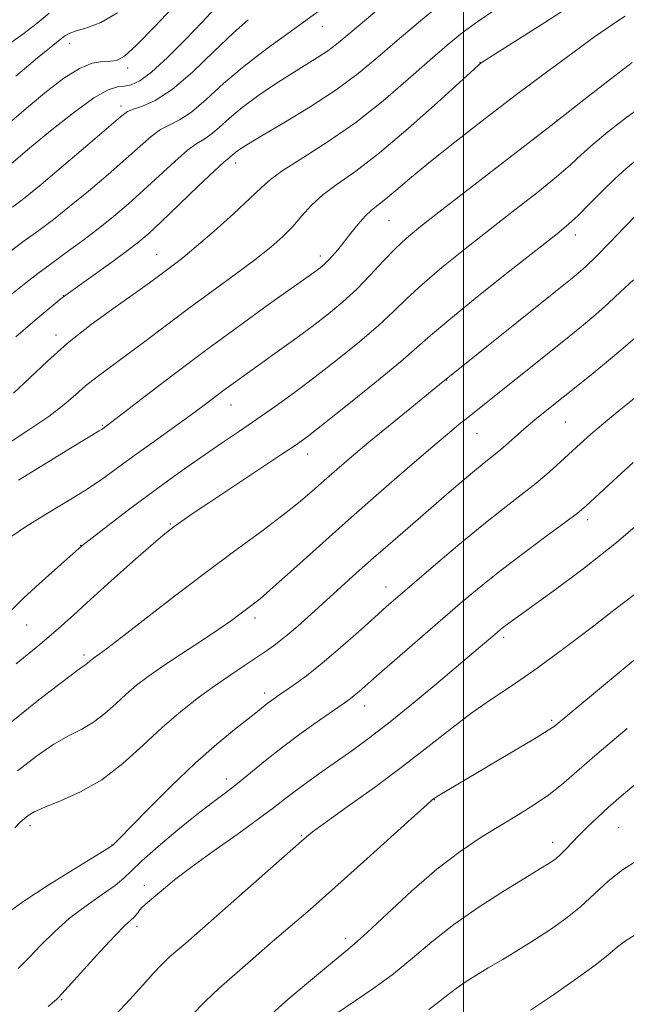
# Model space of a CAD drawing. Extents: x 2094800 to 2097700, y 312300 to 315200.
# Drawn here: x 2095412 to 2095532, y 313625 to 313821 of the extents above; entities that cross this region are included whole.
import ezdxf

# ---------------------------------------------------------------- set-up
doc = ezdxf.new("R2010")
doc.units = 0
doc.header["$MEASUREMENT"] = 0
for name, color, linetype, lineweight in [('32000', 7, 'Continuous', 0), ('DTM SPOT ELEVATION', 2, 'Continuous', 13), ('INDEX CONTOUR', 41, 'Continuous', 13), ('INTERMEDIATE CONTOUR', 44, 'Continuous', 0)]:
    doc.layers.add(name, color=color, linetype=linetype, lineweight=lineweight)

msp = doc.modelspace()

# ---------------------------------------------------------------- linework, layer by layer
at = {"layer": '32000', "flags": 128}
msp.add_lwpolyline([(2095500, 312500), (2095500, 315000)], dxfattribs=at)
at = {"layer": 'DTM SPOT ELEVATION'}
for p in [(2095471.99, 313819.36, 1046.75), (2095421.84, 313816, 1038.65), (2095433.34, 313811.12, 1040.45), (2095503.27, 313812.23, 1053.95), (2095432.01, 313803.59, 1043.55), (2095518.51, 313800.81, 1057.95), (2095454.77, 313792.23, 1050.55), (2095485.22, 313780.8, 1056.95), (2095522.18, 313777.96, 1062.55), (2095439.07, 313774.14, 1051.15), (2095471.55, 313773.84, 1055.55), (2095420.55, 313765.94, 1049.95), (2095419.15, 313758.16, 1051.55), (2095496.64, 313749.21, 1064.05), (2095453.83, 313744.24, 1058.75), (2095520.19, 313740.87, 1068.95), (2095428.29, 313740.21, 1055.85), (2095502.64, 313738.55, 1066.85), (2095469.09, 313734.56, 1062.65), (2095524.61, 313721.54, 1072.45), (2095441.79, 313720.64, 1061.85), (2095424.01, 313716.41, 1059.95), (2095484.61, 313708.13, 1069.35), (2095458.64, 313702, 1066.45), (2095413.33, 313700.61, 1060.85), (2095507.92, 313698.18, 1074.35), (2095424.66, 313694.7, 1063.65), (2095460.51, 313687.1, 1069.55), (2095480.39, 313684.53, 1072.65), (2095517.49, 313681.7, 1077.75), (2095452.91, 313670.08, 1071.45), (2095494.21, 313665.99, 1078.05), (2095413.99, 313660.8, 1068.45), (2095467.82, 313658.91, 1075.85), (2095530.8, 313660.44, 1082.95), (2095430.23, 313657.01, 1069.95), (2095517.7, 313657.48, 1081.45), (2095436.68, 313648.95, 1073.45), (2095435.22, 313640.88, 1074.45), (2095476.63, 313638.45, 1079.55), (2095420.26, 313626.33, 1074.15)]:
    msp.add_point(p, dxfattribs=at)
at = {"layer": 'INDEX CONTOUR'}
for points in [[(2095443.143, 313824.059, 1040), (2095438.797, 313819.424, 1040), (2095435.121, 313815.628, 1040), (2095432.71, 313813.47, 1040), (2095431.177, 313812.615, 1040), (2095429.893, 313812.448, 1040), (2095428.323, 313812.395, 1040), (2095426.305, 313812.044, 1040), (2095423.776, 313811.026, 1040), (2095420.712, 313809.088, 1040), (2095417.261, 313806.444, 1040), (2095413.611, 313803.423, 1040), (2095409.935, 313800.327, 1040)], [(2095495.236, 313823.559, 1050), (2095491.043, 313820.128, 1050), (2095486.845, 313816.584, 1050), (2095482.97, 313813.239, 1050), (2095479.088, 313810.021, 1050), (2095474.699, 313806.766, 1050), (2095469.547, 313803.401, 1050), (2095464.338, 313800.245, 1050), (2095460.02, 313797.711, 1050), (2095457.288, 313796.089, 1050), (2095455.823, 313795.168, 1050), (2095455.055, 313794.614, 1050), (2095454.505, 313794.152, 1050), (2095453.71, 313793.454, 1050), (2095453.339, 313793.182, 1050), (2095452.484, 313792.465, 1050), (2095450.589, 313790.724, 1050), (2095447.353, 313787.644, 1050), (2095439.999, 313780.589, 1050), (2095437.529, 313778.286, 1050), (2095435.551, 313776.603, 1050), (2095433.225, 313774.831, 1050), (2095429.997, 313772.481, 1050), (2095421.6, 313766.467, 1050), (2095420.171, 313765.369, 1050), (2095418.19, 313763.741, 1050), (2095414.983, 313761.061, 1050), (2095411.147, 313757.806, 1050)], [(2095536.563, 313804.377, 1060), (2095532.156, 313801.149, 1060), (2095528.559, 313798.353, 1060), (2095525.699, 313795.973, 1060), (2095523.416, 313793.929, 1060), (2095521.196, 313791.905, 1060), (2095518.439, 313789.523, 1060), (2095514.705, 313786.505, 1060), (2095510.197, 313782.971, 1060), (2095505.279, 313779.145, 1060), (2095500.314, 313775.249, 1060), (2095495.681, 313771.517, 1060), (2095491.756, 313768.186, 1060), (2095488.738, 313765.385, 1060), (2095486.103, 313762.807, 1060), (2095483.146, 313760.039, 1060), (2095479.358, 313756.791, 1060), (2095475.011, 313753.275, 1060), (2095470.573, 313749.828, 1060), (2095466.423, 313746.716, 1060), (2095462.58, 313743.937, 1060), (2095458.978, 313741.416, 1060), (2095455.539, 313739.072, 1060), (2095452.154, 313736.791, 1060), (2095448.708, 313734.451, 1060), (2095445.102, 313731.947, 1060), (2095441.311, 313729.243, 1060), (2095437.327, 313726.324, 1060), (2095433.234, 313723.246, 1060), (2095429.477, 313720.374, 1060), (2095424.243, 313716.303, 1060), (2095423.054, 313715.237, 1060), (2095418.909, 313711.583, 1060), (2095415.753, 313708.762, 1060), (2095412.77, 313705.995, 1060), (2095410.44, 313703.681, 1060)], [(2095534.503, 313746.05, 1070), (2095530.882, 313743.191, 1070), (2095527.753, 313740.607, 1070), (2095525.262, 313738.465, 1070), (2095523.205, 313736.62, 1070), (2095519.253, 313732.967, 1070), (2095516.983, 313730.939, 1070), (2095514.394, 313728.766, 1070), (2095511.395, 313726.41, 1070), (2095507.866, 313723.685, 1070), (2095503.678, 313720.366, 1070), (2095498.851, 313716.382, 1070), (2095493.995, 313712.273, 1070), (2095486.958, 313706.231, 1070), (2095484.713, 313704.269, 1070), (2095482.308, 313702.127, 1070), (2095479.145, 313699.29, 1070), (2095475.514, 313696.082, 1070), (2095471.925, 313693.033, 1070), (2095468.807, 313690.57, 1070), (2095466.256, 313688.701, 1070), (2095462.872, 313686.357, 1070), (2095461.855, 313685.637, 1070), (2095461.039, 313685.024, 1070), (2095459.053, 313683.423, 1070), (2095457.255, 313682.003, 1070), (2095454.56, 313679.895, 1070), (2095451.011, 313676.987, 1070), (2095446.722, 313673.19, 1070), (2095441.922, 313668.588, 1070), (2095437.299, 313663.951, 1070), (2095431.559, 313658.088, 1070), (2095430.427, 313656.976, 1070), (2095430.215, 313656.821, 1070), (2095429.293, 313656.24, 1070), (2095422.568, 313652.101, 1070), (2095417.391, 313648.868, 1070), (2095412.761, 313645.865, 1070), (2095409.697, 313643.665, 1070)], [(2095532.432, 313680.072, 1080), (2095526.493, 313675.047, 1080), (2095519.402, 313668.893, 1080), (2095516.9, 313666.916, 1080), (2095514.079, 313664.991, 1080), (2095510.855, 313662.985, 1080), (2095507.304, 313660.85, 1080), (2095503.471, 313658.504, 1080), (2095499.291, 313655.702, 1080), (2095494.67, 313652.163, 1080), (2095489.649, 313647.8, 1080), (2095484.815, 313643.318, 1080), (2095480.893, 313639.62, 1080), (2095478.301, 313637.281, 1080), (2095476.232, 313635.57, 1080), (2095473.574, 313633.428, 1080), (2095469.602, 313630.137, 1080), (2095465.133, 313626.334, 1080), (2095461.372, 313622.996, 1080)]]:
    msp.add_polyline3d(points, dxfattribs=at)
at = {"layer": 'INTERMEDIATE CONTOUR'}
for points in [[(2095450.652, 313822.879, 1042), (2095448.104, 313820.168, 1042), (2095444.817, 313816.742, 1042), (2095441.277, 313813.198, 1042), (2095438.1, 313810.284, 1042), (2095435.747, 313808.55, 1042), (2095434.051, 313807.771, 1042), (2095432.687, 313807.526, 1042), (2095431.304, 313807.372, 1042), (2095429.446, 313806.773, 1042), (2095426.629, 313805.17, 1042), (2095422.602, 313802.242, 1042), (2095418.045, 313798.621, 1042), (2095413.874, 313795.181, 1042), (2095407.453, 313789.789, 1042)], [(2095520.415, 313822.883, 1054), (2095516.091, 313820.123, 1054), (2095503.711, 313812.258, 1054), (2095503.447, 313812.074, 1054), (2095503.163, 313811.837, 1054), (2095502.091, 313810.876, 1054), (2095494.806, 313804.25, 1054), (2095489.017, 313799.102, 1054), (2095483.288, 313794.264, 1054), (2095478.585, 313790.672, 1054), (2095474.923, 313788.084, 1054), (2095472.08, 313785.961, 1054), (2095469.829, 313783.867, 1054), (2095467.924, 313781.759, 1054), (2095466.114, 313779.696, 1054), (2095464.142, 313777.688, 1054), (2095461.722, 313775.549, 1054), (2095458.564, 313773.042, 1054), (2095454.504, 313770.015, 1054), (2095445.177, 313763.204, 1054), (2095440.775, 313759.912, 1054), (2095436.771, 313756.881, 1054), (2095433.183, 313754.187, 1054), (2095427.293, 313749.868, 1054), (2095424.985, 313748.049, 1054), (2095422.988, 313746.284, 1054), (2095420.77, 313744.345, 1054), (2095417.689, 313741.982, 1054), (2095413.365, 313739.053, 1054), (2095408.458, 313735.855, 1054)], [(2095472.097, 313823, 1046), (2095466.321, 313818.815, 1046), (2095461.098, 313815.06, 1046), (2095456.445, 313811.5, 1046), (2095452.375, 313807.997, 1046), (2095448.894, 313804.825, 1046), (2095446.001, 313802.356, 1046), (2095443.661, 313800.816, 1046), (2095441.695, 313799.832, 1046), (2095439.884, 313798.882, 1046), (2095438.004, 313797.521, 1046), (2095435.798, 313795.613, 1046), (2095432.999, 313793.099, 1046), (2095429.47, 313790.003, 1046), (2095425.582, 313786.689, 1046), (2095421.836, 313783.602, 1046), (2095418.597, 313781.064, 1046), (2095415.694, 313778.895, 1046), (2095412.823, 313776.792, 1046), (2095409.748, 313774.512, 1046)], [(2095506.308, 313822.692, 1052), (2095502.798, 313820.317, 1052), (2095499.731, 313818.073, 1052), (2095496.747, 313815.666, 1052), (2095493.31, 313812.684, 1052), (2095489.017, 313808.87, 1052), (2095484.021, 313804.577, 1052), (2095478.611, 313800.309, 1052), (2095473.127, 313796.502, 1052), (2095468.118, 313793.313, 1052), (2095464.185, 313790.829, 1052), (2095461.661, 313789.016, 1052), (2095459.802, 313787.358, 1052), (2095457.593, 313785.218, 1052), (2095454.327, 313782.187, 1052), (2095450.51, 313778.762, 1052), (2095446.956, 313775.67, 1052), (2095444.287, 313773.46, 1052), (2095442.372, 313771.975, 1052), (2095439.488, 313769.834, 1052), (2095437.664, 313768.497, 1052), (2095434.885, 313766.515, 1052), (2095430.835, 313763.664, 1052), (2095426.082, 313760.205, 1052), (2095421.411, 313756.523, 1052), (2095417.421, 313752.951, 1052), (2095413.956, 313749.624, 1052), (2095410.669, 313746.626, 1052)], [(2095417.75, 313821.953, 1036), (2095415.383, 313819.98, 1036), (2095412.811, 313818.023, 1036), (2095409.996, 313815.973, 1036)], [(2095482.391, 313822.173, 1048), (2095479.051, 313819.395, 1048), (2095476.612, 313817.332, 1048), (2095474.77, 313815.809, 1048), (2095473.032, 313814.516, 1048), (2095470.987, 313813.18, 1048), (2095465.688, 313809.907, 1048), (2095462.466, 313807.831, 1048), (2095459.155, 313805.567, 1048), (2095456.091, 313803.283, 1048), (2095453.541, 313801.142, 1048), (2095451.491, 313799.298, 1048), (2095449.855, 313797.905, 1048), (2095448.5, 313796.999, 1048), (2095447.089, 313796.148, 1048), (2095445.236, 313794.803, 1048), (2095442.679, 313792.582, 1048), (2095436.499, 313786.844, 1048), (2095433.498, 313784.143, 1048), (2095430.55, 313781.634, 1048), (2095427.474, 313779.177, 1048), (2095424.172, 313776.683, 1048), (2095420.885, 313774.283, 1048), (2095417.94, 313772.156, 1048), (2095415.507, 313770.367, 1048), (2095413.12, 313768.519, 1048), (2095410.158, 313766.096, 1048)], [(2095457.274, 313820.689, 1044), (2095454.316, 313818.069, 1044), (2095450.474, 313814.364, 1044), (2095446.204, 313810.29, 1044), (2095442.146, 313806.807, 1044), (2095438.823, 313804.633, 1044), (2095436.3, 313803.516, 1044), (2095434.532, 313802.961, 1044), (2095433.33, 313802.46, 1044), (2095431.948, 313801.449, 1044), (2095425.442, 313795.864, 1044), (2095420.615, 313791.744, 1044), (2095416.198, 313788.028, 1044), (2095413.022, 313785.444, 1044), (2095410.502, 313783.507, 1044)], [(2095431.346, 313822.062, 1038), (2095428.012, 313820.102, 1038), (2095425.226, 313819.061, 1038), (2095423.116, 313818.479, 1038), (2095421.74, 313817.971, 1038), (2095420.881, 313817.468, 1038), (2095419.526, 313816.411, 1038), (2095418.136, 313815.309, 1038), (2095415.482, 313813.115, 1038), (2095411.155, 313809.481, 1038)], [(2095532.071, 313821.407, 1056), (2095530.434, 313820.343, 1056), (2095528.653, 313819.139, 1056), (2095525.797, 313817.13, 1056), (2095521.65, 313814.126, 1056), (2095516.445, 313810.281, 1056), (2095510.527, 313805.835, 1056), (2095504.283, 313801.066, 1056), (2095498.282, 313796.398, 1056), (2095493.135, 313792.297, 1056), (2095489.294, 313789.117, 1056), (2095486.566, 313786.79, 1056), (2095484.598, 313785.136, 1056), (2095481.746, 313782.932, 1056), (2095480.455, 313781.743, 1056), (2095479.053, 313780.151, 1056), (2095477.604, 313778.331, 1056), (2095476.226, 313776.557, 1056), (2095475.015, 313775.053, 1056), (2095473.989, 313773.851, 1056), (2095473.142, 313772.929, 1056), (2095472.456, 313772.254, 1056), (2095471.857, 313771.736, 1056), (2095471.252, 313771.269, 1056), (2095470.461, 313770.689, 1056), (2095461.312, 313764.165, 1056), (2095455.316, 313759.851, 1056), (2095448.771, 313755.055, 1056), (2095442.39, 313750.264, 1056), (2095436.798, 313745.987, 1056), (2095428.471, 313739.601, 1056), (2095428.174, 313739.401, 1056), (2095427.704, 313739.111, 1056), (2095425.171, 313737.603, 1056), (2095422.027, 313735.7, 1056), (2095417.186, 313732.739, 1056), (2095411.705, 313729.35, 1056)], [(2095533.418, 313812.18, 1058), (2095529.116, 313808.89, 1058), (2095524.787, 313805.509, 1058), (2095519.254, 313801.139, 1058), (2095517.388, 313799.682, 1058), (2095495.676, 313782.96, 1058), (2095491.43, 313779.653, 1058), (2095488.644, 313777.349, 1058), (2095486.428, 313775.254, 1058), (2095484.058, 313772.758, 1058), (2095481.475, 313769.982, 1058), (2095478.79, 313767.229, 1058), (2095476.062, 313764.717, 1058), (2095473.166, 313762.324, 1058), (2095469.928, 313759.843, 1058), (2095466.277, 313757.15, 1058), (2095462.545, 313754.45, 1058), (2095454.31, 313748.551, 1058), (2095452.45, 313747.19, 1058), (2095448.502, 313744.232, 1058), (2095445.733, 313742.197, 1058), (2095438.118, 313736.718, 1058), (2095434.297, 313733.953, 1058), (2095431.067, 313731.581, 1058), (2095428.076, 313729.438, 1058), (2095424.786, 313727.248, 1058), (2095420.856, 313724.829, 1058), (2095416.743, 313722.362, 1058), (2095413.106, 313720.119, 1058), (2095410.375, 313718.224, 1058)], [(2095534.192, 313792.735, 1062), (2095532.205, 313791.113, 1062), (2095530.063, 313789.161, 1062), (2095527.577, 313786.72, 1062), (2095525.004, 313784.129, 1062), (2095522.71, 313781.847, 1062), (2095520.829, 313780.109, 1062), (2095518.562, 313778.237, 1062), (2095509.199, 313770.844, 1062), (2095502.718, 313765.685, 1062), (2095497.085, 313761.119, 1062), (2095493.419, 313758.012, 1062), (2095490.731, 313755.632, 1062), (2095487.502, 313752.848, 1062), (2095482.697, 313748.896, 1062), (2095477.206, 313744.477, 1062), (2095472.399, 313740.658, 1062), (2095469.202, 313738.169, 1062), (2095466.751, 313736.387, 1062), (2095463.735, 313734.35, 1062), (2095449.42, 313724.868, 1062), (2095446.146, 313722.667, 1062), (2095444.084, 313721.247, 1062), (2095442.772, 313720.31, 1062), (2095441.722, 313719.519, 1062), (2095440.345, 313718.387, 1062), (2095438.027, 313716.388, 1062), (2095434.399, 313713.209, 1062), (2095430.089, 313709.393, 1062), (2095425.971, 313705.698, 1062), (2095422.639, 313702.652, 1062), (2095419.56, 313699.871, 1062), (2095415.918, 313696.742, 1062), (2095411.213, 313692.89, 1062)], [(2095534.419, 313782.092, 1064), (2095531.917, 313779.518, 1064), (2095529.006, 313776.488, 1064), (2095526.314, 313773.727, 1064), (2095524.187, 313771.681, 1064), (2095521.849, 313769.68, 1064), (2095518.242, 313766.772, 1064), (2095495.192, 313748.305, 1064), (2095489.707, 313743.843, 1064), (2095485.444, 313740.357, 1064), (2095481.228, 313736.882, 1064), (2095477.728, 313733.95, 1064), (2095474.86, 313731.494, 1064), (2095472.353, 313729.296, 1064), (2095469.923, 313727.142, 1064), (2095467.224, 313724.837, 1064), (2095463.899, 313722.189, 1064), (2095459.671, 313719.034, 1064), (2095454.599, 313715.327, 1064), (2095448.825, 313711.053, 1064), (2095442.612, 313706.322, 1064), (2095432.014, 313698.104, 1064), (2095429.129, 313695.901, 1064), (2095427.671, 313694.831, 1064), (2095426.562, 313694.064, 1064), (2095426.217, 313693.801, 1064), (2095425.911, 313693.539, 1064), (2095425.282, 313692.964, 1064), (2095424.948, 313692.708, 1064), (2095424.474, 313692.407, 1064), (2095423.229, 313691.532, 1064), (2095420.457, 313689.442, 1064), (2095415.723, 313685.75, 1064), (2095409.877, 313681.095, 1064)], [(2095533.725, 313769.06, 1066), (2095531.151, 313766.688, 1066), (2095528.769, 313764.431, 1066), (2095526.256, 313762.206, 1066), (2095523.374, 313759.812, 1066), (2095519.907, 313757.016, 1066), (2095500.856, 313741.796, 1066), (2095499.087, 313740.365, 1066), (2095496.815, 313738.481, 1066), (2095493.512, 313735.684, 1066), (2095488.836, 313731.672, 1066), (2095483.197, 313726.779, 1066), (2095477.188, 313721.496, 1066), (2095471.38, 313716.31, 1066), (2095466.243, 313711.689, 1066), (2095462.225, 313708.099, 1066), (2095459.605, 313705.837, 1066), (2095457.995, 313704.536, 1066), (2095455.611, 313702.739, 1066), (2095453.929, 313701.516, 1066), (2095451.441, 313699.801, 1066), (2095447.97, 313697.501, 1066), (2095444.04, 313694.921, 1066), (2095440.351, 313692.467, 1066), (2095437.431, 313690.431, 1066), (2095435.113, 313688.664, 1066), (2095433.06, 313686.907, 1066), (2095430.988, 313684.983, 1066), (2095428.835, 313683.044, 1066), (2095426.593, 313681.325, 1066), (2095424.233, 313679.955, 1066), (2095421.637, 313678.635, 1066), (2095418.668, 313676.957, 1066), (2095415.237, 313674.617, 1066), (2095411.465, 313671.712, 1066)], [(2095534.485, 313757.956, 1068), (2095531.224, 313755.135, 1068), (2095528.331, 313752.737, 1068), (2095524.953, 313749.987, 1068), (2095514.563, 313741.646, 1068), (2095513.299, 313740.613, 1068), (2095511.963, 313739.471, 1068), (2095508.91, 313736.734, 1068), (2095507.385, 313735.401, 1068), (2095505.953, 313734.228, 1068), (2095504.426, 313733.02, 1068), (2095502.549, 313731.509, 1068), (2095500.125, 313729.486, 1068), (2095497.162, 313726.963, 1068), (2095489.897, 313720.712, 1068), (2095485.94, 313717.28, 1068), (2095482.133, 313713.942, 1068), (2095478.691, 313710.877, 1068), (2095469.756, 313702.783, 1068), (2095467.09, 313700.409, 1068), (2095464.734, 313698.393, 1068), (2095462.747, 313696.816, 1068), (2095460.904, 313695.489, 1068), (2095458.912, 313694.155, 1068), (2095456.537, 313692.599, 1068), (2095453.787, 313690.768, 1068), (2095450.726, 313688.651, 1068), (2095447.417, 313686.23, 1068), (2095443.899, 313683.456, 1068), (2095440.209, 313680.275, 1068), (2095436.374, 313676.713, 1068), (2095432.389, 313673.123, 1068), (2095428.238, 313669.942, 1068), (2095423.991, 313667.503, 1068), (2095420.045, 313665.738, 1068), (2095416.878, 313664.473, 1068), (2095414.82, 313663.547, 1068), (2095413.601, 313662.83, 1068), (2095412.802, 313662.204, 1068), (2095412.02, 313661.504, 1068), (2095410.925, 313660.395, 1068)], [(2095533.656, 313732.875, 1072), (2095529.65, 313729.203, 1072), (2095524.227, 313724.212, 1072), (2095522.569, 313722.817, 1072), (2095520.281, 313721.08, 1072), (2095516.604, 313718.365, 1072), (2095512.056, 313714.99, 1072), (2095507.479, 313711.513, 1072), (2095503.485, 313708.339, 1072), (2095499.792, 313705.258, 1072), (2095495.891, 313701.906, 1072), (2095483.326, 313690.989, 1072), (2095479.285, 313687.443, 1072), (2095478.314, 313686.616, 1072), (2095477.473, 313685.959, 1072), (2095476.316, 313685.132, 1072), (2095471.416, 313681.724, 1072), (2095467.786, 313679.14, 1072), (2095464.068, 313676.384, 1072), (2095460.719, 313673.744, 1072), (2095455.149, 313669.19, 1072), (2095452.726, 313667.316, 1072), (2095450.169, 313665.386, 1072), (2095447.095, 313663.008, 1072), (2095443.313, 313659.96, 1072), (2095439.409, 313656.698, 1072), (2095436.164, 313653.848, 1072), (2095434.085, 313651.849, 1072), (2095432.603, 313650.385, 1072), (2095430.877, 313648.951, 1072), (2095428.289, 313647.142, 1072), (2095425.103, 313644.947, 1072), (2095421.806, 313642.454, 1072), (2095418.801, 313639.772, 1072), (2095416.144, 313637.094, 1072), (2095413.81, 313634.635, 1072), (2095411.649, 313632.462, 1072)], [(2095536.706, 313722.418, 1074), (2095530.338, 313716.97, 1074), (2095523.977, 313711.933, 1074), (2095518.223, 313707.649, 1074), (2095508.975, 313701.001, 1074), (2095507.996, 313700.269, 1074), (2095507.291, 313699.715, 1074), (2095506.631, 313699.165, 1074), (2095502.871, 313695.933, 1074), (2095499.857, 313693.375, 1074), (2095495.466, 313689.678, 1074), (2095490.368, 313685.439, 1074), (2095485.453, 313681.445, 1074), (2095481.398, 313678.294, 1074), (2095478.034, 313675.819, 1074), (2095474.978, 313673.662, 1074), (2095471.949, 313671.544, 1074), (2095469.069, 313669.509, 1074), (2095466.555, 313667.68, 1074), (2095464.477, 313666.086, 1074), (2095462.286, 313664.384, 1074), (2095459.282, 313662.141, 1074), (2095455.044, 313659.095, 1074), (2095450.256, 313655.68, 1074), (2095445.883, 313652.504, 1074), (2095442.667, 313650.044, 1074), (2095440.47, 313648.253, 1074), (2095438.935, 313646.948, 1074), (2095436.833, 313645.185, 1074), (2095436.118, 313644.504, 1074), (2095435.557, 313643.841, 1074), (2095435.07, 313643.203, 1074), (2095434.569, 313642.618, 1074), (2095432.803, 313641.007, 1074), (2095430.852, 313639.044, 1074), (2095427.905, 313635.879, 1074), (2095424.621, 313632.263, 1074), (2095420.268, 313627.437, 1074), (2095419.553, 313626.675, 1074), (2095419.209, 313626.36, 1074), (2095417.54, 313624.945, 1074)], [(2095535.829, 313708.093, 1076), (2095530.092, 313703.754, 1076), (2095525.23, 313700.025, 1076), (2095519.602, 313695.751, 1076), (2095514.108, 313691.717, 1076), (2095509.423, 313688.49, 1076), (2095505.346, 313685.782, 1076), (2095501.459, 313683.085, 1076), (2095497.382, 313679.989, 1076), (2095492.91, 313676.46, 1076), (2095487.88, 313672.555, 1076), (2095482.305, 313668.419, 1076), (2095476.911, 313664.529, 1076), (2095472.603, 313661.447, 1076), (2095470.027, 313659.568, 1076), (2095468.8, 313658.625, 1076), (2095467.805, 313657.766, 1076), (2095453.279, 313644.892, 1076), (2095448.199, 313640.424, 1076), (2095444.859, 313637.539, 1076), (2095442.882, 313635.855, 1076), (2095441.516, 313634.643, 1076), (2095440.11, 313633.271, 1076), (2095438.427, 313631.506, 1076), (2095436.332, 313629.21, 1076), (2095433.763, 313626.348, 1076), (2095430.943, 313623.281, 1076)], [(2095535.932, 313695.436, 1078), (2095517.942, 313680.515, 1078), (2095516.802, 313679.747, 1078), (2095514.373, 313678.257, 1078), (2095510.202, 313675.767, 1078), (2095494.959, 313666.745, 1078), (2095494.199, 313666.258, 1078), (2095494.056, 313666.15, 1078), (2095493.792, 313665.933, 1078), (2095492.769, 313665.027, 1078), (2095490.244, 313662.75, 1078), (2095480.152, 313653.623, 1078), (2095474.449, 313648.527, 1078), (2095469.526, 313644.216, 1078), (2095461.634, 313637.43, 1078), (2095458.215, 313634.457, 1078), (2095451.444, 313628.521, 1078), (2095450.214, 313627.4, 1078), (2095448.622, 313625.823, 1078), (2095446.228, 313623.35, 1078)], [(2095534.262, 313669.214, 1082), (2095531.233, 313666.656, 1082), (2095528.738, 313664.481, 1082), (2095526.537, 313662.462, 1082), (2095524.586, 313660.582, 1082), (2095522.887, 313658.874, 1082), (2095520.219, 313656.097, 1082), (2095519.201, 313655.082, 1082), (2095518.352, 313654.331, 1082), (2095517.613, 313653.772, 1082), (2095516.922, 313653.315, 1082), (2095516.127, 313652.824, 1082), (2095512.156, 313650.421, 1082), (2095508.057, 313647.912, 1082), (2095503.067, 313644.72, 1082), (2095498.063, 313641.237, 1082), (2095493.711, 313637.8, 1082), (2095489.847, 313634.514, 1082), (2095486.098, 313631.428, 1082), (2095482.203, 313628.581, 1082), (2095474.8, 313623.569, 1082)], [(2095534.623, 313654.017, 1084), (2095531.523, 313652.076, 1084), (2095528.674, 313649.799, 1084), (2095525.944, 313647.274, 1084), (2095523.187, 313644.744, 1084), (2095520.286, 313642.4, 1084), (2095517.244, 313640.231, 1084), (2095514.093, 313638.172, 1084), (2095510.887, 313636.182, 1084), (2095507.767, 313634.3, 1084), (2095504.898, 313632.59, 1084), (2095502.408, 313631.09, 1084), (2095500.293, 313629.757, 1084), (2095498.513, 313628.524, 1084), (2095496.967, 313627.311, 1084), (2095495.303, 313625.974, 1084), (2095493.106, 313624.351, 1084)], [(2095533.838, 313639, 1086), (2095532.097, 313637.978, 1086), (2095530.508, 313636.76, 1086), (2095528.605, 313635.147, 1086), (2095525.839, 313632.944, 1086), (2095521.9, 313630.08, 1086), (2095517.419, 313626.985, 1086), (2095513.268, 313624.21, 1086)]]:
    msp.add_polyline3d(points, dxfattribs=at)

doc.saveas('drawing.dxf')
